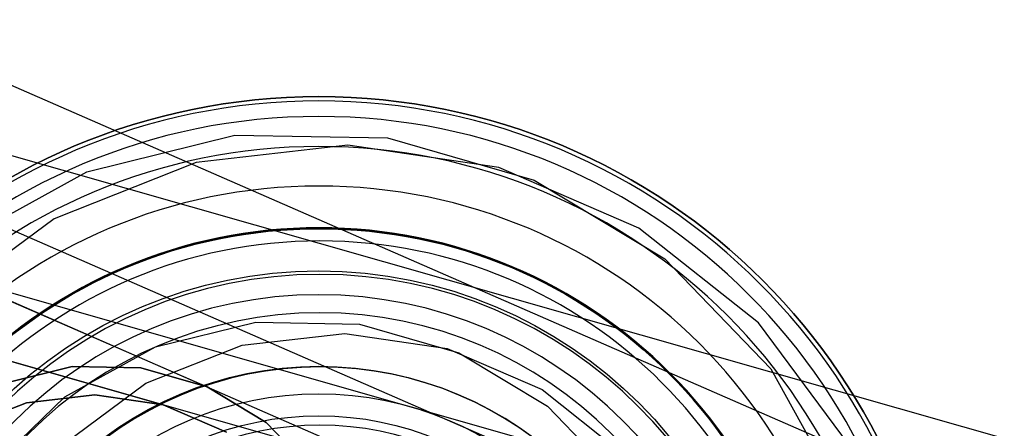
# Model space of a CAD drawing. Units: millimetres. Extents: x 1495 to 9235, y 1784 to 11509.
# Drawn here: x 6983 to 7012, y 6188 to 6201 of the extents above; entities that cross this region are included whole.
import ezdxf

# ---------------------------------------------------------------- set-up
doc = ezdxf.new("R2010")
doc.units = ezdxf.units.MM
doc.layers.add('Dimensions', color=7, linetype='Continuous')
doc.styles.get("Standard").update_dxf_attribs({"font": 'arial.ttf'})
doc.dimstyles.new('Leikkiset keinu', dxfattribs={"dimtxt": 150, "dimasz": 2.5, "dimexe": 0.06, "dimexo": 0.625, "dimtad": 0, "dimtih": 1, "dimtoh": 1, "dimdec": 0, "dimtxsty": 'Standard', "dimcen": 2.5, "dimadec": 0, "dimazin": 0, "dimtfac": 1, "dimtmove": 0, "dimatfit": 3, "dimfxl": 1, "dimarcsym": 0})

# ---------------------------------------------------------------- blocks, each defined once
blk = doc.blocks.new('*D9')
at = {"layer": 'Defpoints', "color": 0, "transparency": 16777216}
for p in [(9234.794, 9094.318), (2323.062, 6183.547), (9234.794, 6183.547)]:
    blk.add_point(p, dxfattribs=at)
at = {"layer": 'Dimensions', "color": 0, "lineweight": -2, "transparency": 16777216}
for p, q in [((2323.062, 6184.172), (2323.062, 9094.378)), ((2325.562, 9094.318), (5554.684, 9094.318)), ((9232.294, 9094.318), (6003.172, 9094.318)), ((9234.794, 6184.172), (9234.794, 9094.378))]:
    blk.add_line(p, q, dxfattribs=at)
at = {"layer": 'Dimensions', "color": 0, "transparency": 16777216}
for points in [[(2325.562, 9094.735), (2325.562, 9093.901), (2323.062, 9094.318)], [(9232.294, 9094.735), (9232.294, 9093.901), (9234.794, 9094.318)]]:
    blk.add_solid(points, dxfattribs=at)
at = {"layer": 'Dimensions', "color": 0, "transparency": 16777216, "insert": (5778.928, 9094.318), "char_height": 150, "attachment_point": 5}
blk.add_mtext('6912', dxfattribs=at)

msp = doc.modelspace()

# ---------------------------------------------------------------- linework, layer by layer
for p, q in [((6933.678, 6220.045), (7059.226, 6165.212)), ((6932.076, 6216.378), (7057.625, 6161.545)), ((6930.35, 6211.495), (7062.098, 6173.926)), ((6929.253, 6207.647), (7061.001, 6170.078)), ((6951.175, 6205.856), (7038.425, 6167.749)), ((7039.572, 6174.11), (6948.013, 6200.219)), ((6984.573, 6196.198), (6989.058, 6197.309)), ((6989.058, 6197.309), (6993.678, 6197.221)), ((6993.678, 6197.221), (6998.118, 6195.94)), ((6992.474, 6197.002), (6987.883, 6196.472)), ((6997.045, 6196.325), (6992.474, 6197.002)), ((6987.883, 6196.472), (6983.586, 6194.772)), ((6980.527, 6193.965), (6984.573, 6196.198)), ((7001.286, 6194.489), (6997.045, 6196.325)), ((6998.118, 6195.94), (7002.076, 6193.554)), ((6983.586, 6194.772), (6979.876, 6192.018)), ((7004.907, 6191.618), (7001.286, 6194.489)), ((6979.224, 6193.605), (6985.93, 6190.676)), ((7002.076, 6193.554), (7005.28, 6190.224)), ((6977.447, 6191.825), (6984.484, 6189.819)), ((6986.654, 6190.89), (6989.694, 6191.643)), ((6989.694, 6191.643), (6992.826, 6191.583)), ((6992.826, 6191.583), (6995.836, 6190.715)), ((7007.661, 6187.907), (7004.907, 6191.618)), ((6989.271, 6190.941), (6992.383, 6191.301)), ((6992.383, 6191.301), (6995.482, 6190.842)), ((6983.911, 6189.376), (6986.654, 6190.89)), ((6986.358, 6189.789), (6989.271, 6190.941)), ((6995.482, 6190.842), (6998.356, 6189.597)), ((6985.93, 6190.676), (6988.219, 6189.677)), ((6995.836, 6190.715), (6998.519, 6189.097)), ((6982.097, 6189.794), (6984.124, 6190.296)), ((6984.124, 6190.296), (6982.097, 6189.794)), ((6984.124, 6190.296), (6986.212, 6190.256)), ((6986.212, 6190.256), (6984.124, 6190.296)), ((6986.212, 6190.256), (6988.219, 6189.677)), ((6988.219, 6189.677), (6986.212, 6190.256)), ((7005.28, 6190.224), (7007.514, 6186.179)), ((6983.842, 6187.922), (6986.358, 6189.789)), ((6984.484, 6189.819), (6986.886, 6189.134)), ((6988.219, 6189.677), (6990.007, 6188.598)), ((6990.007, 6188.598), (6988.219, 6189.677)), ((6998.356, 6189.597), (7000.811, 6187.651)), ((6981.654, 6187.203), (6983.911, 6189.376)), ((6984.82, 6189.44), (6982.745, 6189.2)), ((6982.745, 6189.2), (6984.82, 6189.44)), ((6986.886, 6189.134), (6984.82, 6189.44)), ((6984.82, 6189.44), (6986.886, 6189.134)), ((6982.745, 6189.2), (6980.803, 6188.432)), ((6980.803, 6188.432), (6982.745, 6189.2)), ((6988.802, 6188.304), (6986.886, 6189.134)), ((6986.886, 6189.134), (6988.802, 6188.304)), ((6998.519, 6189.097), (7000.691, 6186.84)), ((6990.007, 6188.598), (6991.455, 6187.094)), ((6991.455, 6187.094), (6990.007, 6188.598))]:
    msp.add_line(p, q)
for radius in [19, 15, 13.722, 10.833, 10, 9.333]:
    msp.add_circle((6991.598, 6179.471), radius)
for centre, radius in [((6991.598, 6179.471), 19), ((6991.598, 6179.471), 18.869), ((6991.598, 6179.471), 18.399), ((6991.598, 6179.471), 17.49), ((6991.598, 6179.471), 16.292), ((6991.598, 6179.471), 15.03), ((6991.598, 6179.471), 15), ((6991.63, 6179.471), 14.629), ((6991.63, 6179.471), 13.616), ((6991.598, 6179.471), 13), ((6991.63, 6179.471), 12.454), ((6991.63, 6179.471), 10.811), ((6991.63, 6179.471), 9.047)]:
    msp.add_arc(centre, radius, 0, 180)

# ---------------------------------------------------------------- dimensions: what is measured, and where the dimension line sits
at = {"layer": 'Dimensions'}
dim = msp.add_linear_dim(base=(9234.794, 9094.318), p1=(2323.062, 6183.547), p2=(9234.794, 6183.547), dimstyle='Leikkiset keinu', dxfattribs=at)
dim.commit()
dim.dimension.update_dxf_attribs({"geometry": '*D9', "text_midpoint": (5778.928, 9094.318)})

doc.saveas('drawing.dxf')
